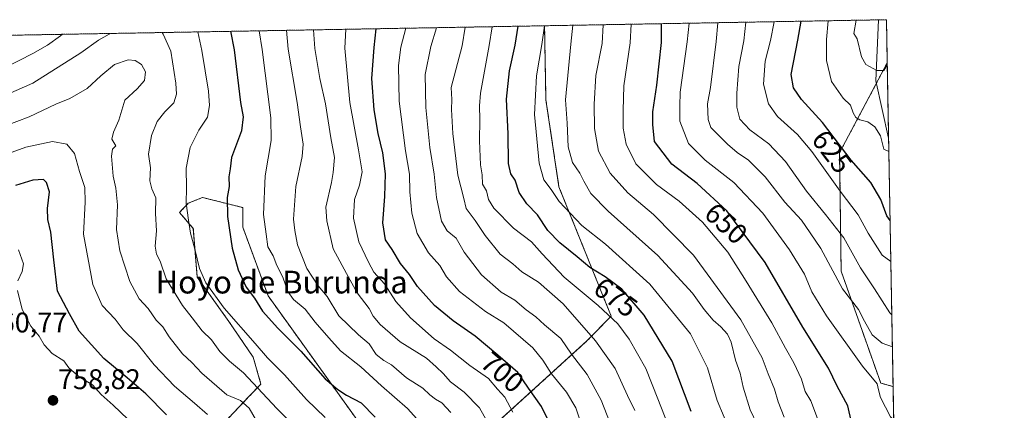
# Model space of a CAD drawing. Units: metres. Extents: x 621451 to 624920, y 4708673 to 4711047.
# Drawn here: x 624573 to 624920, y 4710910 to 4711047 of the extents above; entities that cross this region are included whole.
import ezdxf
from ezdxf.enums import TextEntityAlignment as Align

# ---------------------------------------------------------------- set-up
doc = ezdxf.new("R2010")
doc.units = ezdxf.units.M
doc.header["$MEASUREMENT"] = 0
doc.linetypes.add('TRAZOS', pattern=[0.75, 0.5, -0.25])
for name, color, linetype, lineweight in [('Arbolado forestal', 92, 'TRAZOS', 0), ('Arbolado forestal CxS', 92, 'Continuous', 0), ('Carátula', 7, 'Continuous', 5), ('Comarca CxS', 133, 'Continuous', 0), ('Comunidad Autónoma CxS', 142, 'Continuous', 0), ('Corriente natural lineal', 142, 'Continuous', 13), ('Curva de nivel maestra', 36, 'Continuous', 30), ('Curva de nivel normal', 36, 'Continuous', 0), ('Municipio CxS', 142, 'Continuous', 0), ('Provincia CxS', 1, 'Continuous', 0), ('Punto de cota en terreno', 7, 'Continuous', 0), ('Rótulo de curva de nivel directora', 19, 'Continuous', 0), ('Rótulo de punto de cota en terreno', 19, 'Continuous', 0), ('Texto cartográfico', 19, 'Continuous', 0)]:
    doc.layers.add(name, color=color, linetype=linetype, lineweight=lineweight)
doc.styles.add('Arial', font='txt', dxfattribs={"height": 0.2})

# ---------------------------------------------------------------- blocks, each defined once
blk = doc.blocks.new('*U163')
at = {"layer": 'Curva de nivel normal', "color": 36, "linetype": 'Continuous', "lineweight": 0}
blk.add_polyline3d([(624880.15, 4710943.19, 635), (624879.52, 4710943.81, 635), (624874.05, 4710952.35, 635), (624869.11, 4710959.74, 635), (624863.26, 4710970.23, 635), (624856.82, 4710978.43, 635), (624850.12, 4710986.65, 635), (624842.75, 4710997.12, 635), (624836.84, 4711003.38, 635), (624830.22, 4711008.27, 635), (624826.68, 4711011.98, 635), (624825.58, 4711016.21, 635), (624825.63, 4711021.11, 635), (624826.25, 4711030.58, 635), (624828.08, 4711039.53, 635), (624828.8, 4711046.13, 635)], dxfattribs=at)
blk = doc.blocks.new('*U164')
at = {"layer": 'Curva de nivel normal', "color": 36, "linetype": 'Continuous', "lineweight": 0}
blk.add_polyline3d([(624879.12, 4711000.76, 620), (624879.08, 4711000.65, 620), (624877.42, 4711001.46, 620), (624876.16, 4711006.16, 620), (624874.21, 4711009.35, 620), (624871.72, 4711011.02, 620), (624868.86, 4711011.79, 620), (624867.45, 4711012.6, 620), (624866.58, 4711014.18, 620), (624865.58, 4711016.88, 620), (624863.01, 4711019.44, 620), (624858.94, 4711025.22, 620), (624857.12, 4711032.62, 620), (624857.19, 4711040.04, 620), (624857.73, 4711046.65, 620)], dxfattribs=at)
blk = doc.blocks.new('*U167')
at = {"layer": 'Curva de nivel normal', "color": 36, "linetype": 'Continuous', "lineweight": 0}
blk.add_polyline3d([(624880.82, 4710906.18, 645), (624879.71, 4710907.22, 645), (624876.24, 4710914.05, 645), (624875.48, 4710916.74, 645), (624875, 4710918.86, 645), (624869.82, 4710925.08, 645), (624857.15, 4710942.79, 645), (624852.03, 4710951.2, 645), (624849.43, 4710957.46, 645), (624844.2, 4710966.03, 645), (624834.8, 4710978.94, 645), (624824.54, 4710989.74, 645), (624814.4, 4710997.52, 645), (624808.57, 4711003.5, 645), (624805.56, 4711011.33, 645), (624805.5, 4711016.63, 645), (624805.63, 4711021.56, 645), (624808.15, 4711039.17, 645), (624808.79, 4711045.78, 645)], dxfattribs=at)
blk = doc.blocks.new('*U168')
at = {"layer": 'Curva de nivel normal', "color": 36, "linetype": 'Continuous', "lineweight": 0}
blk.add_polyline3d([(624803.52, 4710898.95, 680), (624797.82, 4710913.61, 680), (624793.58, 4710924.26, 680), (624787.66, 4710934.63, 680), (624783.69, 4710939.99, 680), (624776.75, 4710946.38, 680), (624764.82, 4710956.45, 680), (624757.09, 4710964.6, 680), (624753.32, 4710968.86, 680), (624746.96, 4710973.61, 680), (624740.03, 4710980.69, 680), (624738.16, 4710983.78, 680), (624737.52, 4710986.81, 680), (624736, 4710989.17, 680), (624735.89, 4710992.38, 680), (624735.38, 4710995.98, 680), (624735.01, 4711004.34, 680), (624735.11, 4711011.94, 680), (624734.98, 4711016.73, 680), (624735.32, 4711021.17, 680), (624738.45, 4711037.94, 680), (624739.44, 4711044.55, 680)], dxfattribs=at)
blk = doc.blocks.new('*U170')
at = {"layer": 'Curva de nivel normal', "color": 36, "linetype": 'Continuous', "lineweight": 0}
blk.add_polyline3d([(624832.72, 4710904.51, 665), (624830.33, 4710909.66, 665), (624827.79, 4710917.65, 665), (624826.8, 4710922.65, 665), (624825.12, 4710927.15, 665), (624823.58, 4710933.55, 665), (624822.34, 4710936.31, 665), (624819.96, 4710938.94, 665), (624817.22, 4710941.21, 665), (624814.07, 4710945.04, 665), (624810.03, 4710950.74, 665), (624797.74, 4710964.03, 665), (624780.28, 4710979.65, 665), (624774.23, 4710985.85, 665), (624771.75, 4710990.13, 665), (624770.38, 4710993.04, 665), (624767.76, 4710996.81, 665), (624766.27, 4711002.23, 665), (624765.86, 4711010.58, 665), (624765.22, 4711018.84, 665), (624767.17, 4711038.45, 665), (624767.86, 4711045.05, 665)], dxfattribs=at)
blk = doc.blocks.new('*U177')
at = {"layer": 'Curva de nivel normal', "color": 36, "linetype": 'Continuous', "lineweight": 0}
for points in [[(624672.22, 4710901.52, 735), (624663.59, 4710910.14, 735), (624651.93, 4710922.7, 735), (624647.03, 4710926.88, 735), (624643.62, 4710930.26, 735), (624640.63, 4710934.32, 735), (624637.33, 4710937.51, 735), (624633.78, 4710942.11, 735), (624630.44, 4710946.41, 735), (624624.67, 4710955.76, 735), (624622.54, 4710962.01, 735), (624621.26, 4710964.5, 735), (624620.79, 4710967.34, 735), (624621.31, 4710972.73, 735), (624620.92, 4710978.76, 735), (624621.09, 4710984.34, 735), (624619.67, 4710987.54, 735), (624618.91, 4710990.34, 735), (624619.21, 4710994.83, 735), (624618.43, 4710999.71, 735), (624619.57, 4711006.3, 735), (624621.56, 4711011.24, 735), (624624.17, 4711014.64, 735), (624627.33, 4711017.77, 735), (624628.3, 4711020.78, 735), (624628.12, 4711024.65, 735), (624626.35, 4711035.95, 735), (624623.67, 4711041.93, 735), (624623.32, 4711042.49, 735)], [(624605.18, 4711042.17, 735), (624604.58, 4711041.87, 735), (624600.89, 4711039.85, 735), (624594.68, 4711035.39, 735), (624577.74, 4711024.65, 735), (624568.98, 4711020.75, 735)]]:
    blk.add_polyline3d(points, dxfattribs=at)
blk = doc.blocks.new('*U182')
at = {"layer": 'Curva de nivel normal', "color": 36, "linetype": 'Continuous', "lineweight": 0}
blk.add_polyline3d([(624656.98, 4710904.97, 740), (624653.91, 4710910.34, 740), (624650.84, 4710912.97, 740), (624645.99, 4710914.99, 740), (624637.22, 4710922.63, 740), (624633.67, 4710926.4, 740), (624630.46, 4710929.41, 740), (624625.75, 4710935.37, 740), (624623.56, 4710938.87, 740), (624621.2, 4710941.29, 740), (624618.35, 4710945.34, 740), (624615.12, 4710948.73, 740), (624611.89, 4710954.83, 740), (624608.42, 4710965.7, 740), (624607.22, 4710973.12, 740), (624607.51, 4710981.9, 740), (624606.93, 4710987.74, 740), (624605.98, 4710991.94, 740), (624605.38, 4710999.02, 740), (624605.76, 4711001.46, 740), (624606.95, 4711002.67, 740), (624605.6, 4711004.92, 740), (624606.19, 4711007.38, 740), (624607.96, 4711011.62, 740), (624610.15, 4711018.65, 740), (624614.48, 4711022.69, 740), (624617.08, 4711025.65, 740), (624617.39, 4711028.66, 740), (624615.96, 4711031.2, 740), (624613.75, 4711032.7, 740), (624611.27, 4711032.89, 740), (624606.5, 4711031.22, 740), (624601.62, 4711027.3, 740), (624596.9, 4711022.83, 740), (624590.75, 4711019.29, 740), (624585.8, 4711017.33, 740), (624576.46, 4711012.83, 740), (624563.24, 4711007.94, 740)], dxfattribs=at)
blk = doc.blocks.new('*U188')
at = {"layer": 'Curva de nivel normal', "color": 36, "linetype": 'Continuous', "lineweight": 0}
for points in [[(624680.61, 4710907, 730), (624674.14, 4710913.3, 730), (624666.36, 4710922.04, 730), (624660.35, 4710927.96, 730), (624655.98, 4710933.04, 730), (624645.1, 4710945.48, 730), (624638.66, 4710954.42, 730), (624636.39, 4710959.48, 730), (624634.73, 4710966.31, 730), (624633.19, 4710971.92, 730), (624632.55, 4710976.51, 730), (624631.72, 4710982.39, 730), (624631.85, 4710987.82, 730), (624631.74, 4710994.74, 730), (624633.17, 4711002, 730), (624636.21, 4711008.18, 730), (624639.27, 4711012.66, 730), (624639.98, 4711016.77, 730), (624639.57, 4711021.81, 730), (624637.23, 4711036.15, 730), (624635.86, 4711042.71, 730)], [(624588.15, 4711041.87, 730), (624587.46, 4711041.3, 730), (624582.89, 4711038.09, 730), (624577.7, 4711035.09, 730), (624562.67, 4711027.54, 730)]]:
    blk.add_polyline3d(points, dxfattribs=at)
blk = doc.blocks.new('*U194')
at = {"layer": 'Curva de nivel normal', "color": 36, "linetype": 'Continuous', "lineweight": 0}
blk.add_polyline3d([(624878.57, 4711031.17, 615), (624877.33, 4711029.17, 615), (624874.84, 4711029.14, 615), (624870.99, 4711031.29, 615), (624869.52, 4711033.98, 615), (624867.95, 4711040.23, 615), (624866.82, 4711042.1, 615), (624867.57, 4711046.82, 615)], dxfattribs=at)
blk = doc.blocks.new('*U195')
at = {"layer": 'Curva de nivel normal', "color": 36, "linetype": 'Continuous', "lineweight": 0}
blk.add_polyline3d([(624842.22, 4710907.08, 660), (624840.11, 4710912.55, 660), (624838.87, 4710916.98, 660), (624836.66, 4710922.36, 660), (624834.47, 4710927.96, 660), (624827.04, 4710941.37, 660), (624810.32, 4710964.19, 660), (624796.3, 4710978.46, 660), (624787.22, 4710986.09, 660), (624781, 4710992.96, 660), (624776.84, 4711000.72, 660), (624775.53, 4711008.69, 660), (624775.37, 4711017.32, 660), (624776, 4711027.42, 660), (624778.24, 4711038.64, 660), (624778.56, 4711045.24, 660)], dxfattribs=at)
blk = doc.blocks.new('*U196')
at = {"layer": 'Curva de nivel normal', "color": 36, "linetype": 'Continuous', "lineweight": 0}
blk.add_polyline3d([(624746.68, 4710908.88, 705), (624743.95, 4710914.16, 705), (624741.38, 4710916.97, 705), (624738.2, 4710920.75, 705), (624731.65, 4710925.34, 705), (624724.77, 4710930.73, 705), (624719.09, 4710934.72, 705), (624710.67, 4710942.05, 705), (624705.52, 4710947.78, 705), (624701.6, 4710954.1, 705), (624697.78, 4710958.18, 705), (624695.86, 4710961.68, 705), (624692.54, 4710968.85, 705), (624690.61, 4710977.12, 705), (624691.04, 4710983.76, 705), (624692.72, 4710988.72, 705), (624693.71, 4710993.43, 705), (624692.43, 4711001.22, 705), (624689.34, 4711017.83, 705), (624687.62, 4711037.04, 705), (624687.91, 4711043.63, 705)], dxfattribs=at)
blk = doc.blocks.new('*U197')
at = {"layer": 'Curva de nivel normal', "color": 36, "linetype": 'Continuous', "lineweight": 0}
blk.add_polyline3d([(624789.7, 4710909.5, 685), (624787.07, 4710914.74, 685), (624782.74, 4710924.22, 685), (624775.9, 4710934.04, 685), (624764.41, 4710947.05, 685), (624755.72, 4710954.64, 685), (624749.88, 4710958.26, 685), (624746.72, 4710961.06, 685), (624742.24, 4710964.55, 685), (624737.05, 4710971.01, 685), (624733.46, 4710976.4, 685), (624730.33, 4710980.51, 685), (624729.51, 4710984.11, 685), (624727.37, 4710992.33, 685), (624725.62, 4711006.91, 685), (624725.14, 4711015.43, 685), (624725.27, 4711018.89, 685), (624725.07, 4711023.2, 685), (624728.84, 4711037.77, 685), (624729.91, 4711044.38, 685)], dxfattribs=at)
blk = doc.blocks.new('*U200')
at = {"layer": 'Curva de nivel normal', "color": 36, "linetype": 'Continuous', "lineweight": 0}
blk.add_polyline3d([(624724.85, 4710908.82, 715), (624721.76, 4710912.16, 715), (624719.45, 4710913.49, 715), (624717.55, 4710914.95, 715), (624715.03, 4710917.33, 715), (624709.32, 4710920.92, 715), (624704.06, 4710925.59, 715), (624701.3, 4710927.11, 715), (624698.65, 4710929.2, 715), (624696.12, 4710932.94, 715), (624692.42, 4710936.06, 715), (624685.49, 4710942.75, 715), (624681.34, 4710949.59, 715), (624678.23, 4710953.36, 715), (624674.16, 4710959.4, 715), (624670.9, 4710967.83, 715), (624669.95, 4710972.78, 715), (624669.49, 4710976.83, 715), (624670.31, 4710988.34, 715), (624672.59, 4710998.81, 715), (624672.94, 4711003.16, 715), (624671.96, 4711009.28, 715), (624670.77, 4711017.83, 715), (624667.64, 4711036.69, 715), (624667.06, 4711043.27, 715)], dxfattribs=at)
blk = doc.blocks.new('*U201')
at = {"layer": 'Curva de nivel normal', "color": 36, "linetype": 'Continuous', "lineweight": 0}
blk.add_polyline3d([(624788.35, 4711045.42, 655), (624788, 4711038.82, 655), (624785.8, 4711023.73, 655), (624785.54, 4711015, 655), (624785.59, 4711008.85, 655), (624786.62, 4711003.25, 655), (624790.02, 4710996.32, 655), (624797.3, 4710989.04, 655), (624805.35, 4710983.16, 655), (624813.52, 4710975.8, 655), (624822.42, 4710965.24, 655), (624828.92, 4710955, 655), (624837.95, 4710940.29, 655), (624842.76, 4710931.37, 655), (624845.72, 4710926.29, 655), (624848.35, 4710920.46, 655), (624849.65, 4710916.16, 655), (624851.62, 4710912.85, 655), (624854.32, 4710905.68, 655)], dxfattribs=at)
blk = doc.blocks.new('*U204')
at = {"layer": 'Curva de nivel normal', "color": 36, "linetype": 'Continuous', "lineweight": 0}
blk.add_polyline3d([(624714.02, 4710905.36, 720), (624709.7, 4710910.16, 720), (624700.48, 4710918.19, 720), (624693.18, 4710924.9, 720), (624686.05, 4710930.44, 720), (624682, 4710935.06, 720), (624677.1, 4710940.51, 720), (624673.64, 4710945.18, 720), (624669.56, 4710948.51, 720), (624667.48, 4710951.4, 720), (624665.71, 4710956.37, 720), (624663.61, 4710960.49, 720), (624662.38, 4710963.9, 720), (624660.5, 4710967.08, 720), (624659.9, 4710971.58, 720), (624658.9, 4710978.48, 720), (624659.59, 4710992.03, 720), (624661.59, 4711004.54, 720), (624661.55, 4711012.47, 720), (624658.47, 4711036.52, 720), (624657.42, 4711043.09, 720)], dxfattribs=at)
blk = doc.blocks.new('*U206')
at = {"layer": 'Curva de nivel normal', "color": 36, "linetype": 'Continuous', "lineweight": 0}
blk.add_polyline3d([(624776.33, 4710888.1, 695), (624768.93, 4710910.37, 695), (624765.6, 4710915.9, 695), (624760.33, 4710922.36, 695), (624757.26, 4710927.17, 695), (624753.78, 4710931.48, 695), (624743.52, 4710940.33, 695), (624737.07, 4710944.32, 695), (624727.99, 4710951.34, 695), (624723.4, 4710956.56, 695), (624720.98, 4710960.47, 695), (624717.02, 4710964.92, 695), (624713.05, 4710971.75, 695), (624711.15, 4710978.92, 695), (624710.51, 4710986.4, 695), (624710.32, 4710992.68, 695), (624708.92, 4711000.86, 695), (624706.77, 4711018.34, 695), (624706.49, 4711030.91, 695), (624707.32, 4711037.39, 695), (624709.04, 4711044.01, 695)], dxfattribs=at)
blk = doc.blocks.new('*U209')
at = {"layer": 'Curva de nivel normal', "color": 36, "linetype": 'Continuous', "lineweight": 0}
blk.add_polyline3d([(624818.88, 4711045.96, 640), (624818.34, 4711039.35, 640), (624816.39, 4711023.2, 640), (624815.32, 4711017.38, 640), (624815.5, 4711011.89, 640), (624816.48, 4711009.11, 640), (624822.28, 4711003.18, 640), (624825.74, 4711000.33, 640), (624829.74, 4710997.55, 640), (624835.53, 4710991.72, 640), (624842.5, 4710982.8, 640), (624848.35, 4710976.47, 640), (624851.45, 4710972.06, 640), (624855.14, 4710966.45, 640), (624862.83, 4710952.25, 640), (624868.42, 4710945.03, 640), (624870.5, 4710940.95, 640), (624873.28, 4710936.06, 640), (624876.76, 4710933.18, 640), (624880.36, 4710931.84, 640)], dxfattribs=at)
blk = doc.blocks.new('*U210')
at = {"layer": 'Curva de nivel normal', "color": 36, "linetype": 'Continuous', "lineweight": 0}
blk.add_polyline3d([(624738.8, 4710903.72, 710), (624734.95, 4710910.36, 710), (624729.56, 4710915.96, 710), (624724.75, 4710919.52, 710), (624722.19, 4710922.54, 710), (624719.74, 4710924.89, 710), (624716.29, 4710927.92, 710), (624707.07, 4710933.7, 710), (624700.06, 4710939.69, 710), (624697.6, 4710942.63, 710), (624696.15, 4710945.38, 710), (624691.88, 4710950.91, 710), (624688.12, 4710957.74, 710), (624683.51, 4710966.42, 710), (624681.26, 4710976.22, 710), (624680.94, 4710981.02, 710), (624682.86, 4710989.7, 710), (624683.49, 4710993.28, 710), (624683.89, 4710998.56, 710), (624682.61, 4711005.48, 710), (624680.83, 4711017.42, 710), (624678.83, 4711026.31, 710), (624677.04, 4711036.85, 710), (624676.56, 4711043.43, 710)], dxfattribs=at)
blk = doc.blocks.new('*U214')
at = {"layer": 'Curva de nivel normal', "color": 36, "linetype": 'Continuous', "lineweight": 0}
blk.add_polyline3d([(624639.18, 4710908.12, 745), (624634.68, 4710912.04, 745), (624627.58, 4710918.04, 745), (624620.46, 4710925.59, 745), (624614.46, 4710933.08, 745), (624609.53, 4710937.89, 745), (624606.68, 4710941.6, 745), (624602.1, 4710946.47, 745), (624598.9, 4710953.85, 745), (624595.56, 4710971.5, 745), (624596.21, 4710982.82, 745), (624596.03, 4710987.98, 745), (624594.21, 4710993.63, 745), (624592.42, 4710999.94, 745), (624589.75, 4711003.17, 745), (624584.65, 4711004.2, 745), (624575.32, 4711002.14, 745), (624563.84, 4710997.99, 745)], dxfattribs=at)
blk = doc.blocks.new('*U222')
at = {"layer": 'Curva de nivel normal', "color": 36, "linetype": 'Continuous', "lineweight": 0}
blk.add_polyline3d([(624823.65, 4710901.21, 670), (624818.71, 4710912.98, 670), (624815.3, 4710924.5, 670), (624809.26, 4710936.4, 670), (624794.98, 4710953.9, 670), (624779.32, 4710967.98, 670), (624771.08, 4710974.54, 670), (624763.1, 4710983.06, 670), (624760.25, 4710987.22, 670), (624757.61, 4710990.64, 670), (624755.97, 4710996.52, 670), (624754.4, 4711013.68, 670), (624755.01, 4711027.22, 670), (624756.96, 4711038.27, 670), (624757.9, 4711044.88, 670)], dxfattribs=at)
blk = doc.blocks.new('*U224')
at = {"layer": 'Curva de nivel normal', "color": 36, "linetype": 'Continuous', "lineweight": 0}
blk.add_polyline3d([(624783.35, 4710899, 690), (624777.87, 4710913.14, 690), (624772.95, 4710922.2, 690), (624767.34, 4710929.34, 690), (624763.59, 4710934.81, 690), (624757.86, 4710939.64, 690), (624754.82, 4710942.41, 690), (624751.39, 4710944.86, 690), (624747.39, 4710948.28, 690), (624742.58, 4710951.18, 690), (624735.66, 4710957.22, 690), (624729.6, 4710965.21, 690), (624726.8, 4710970.13, 690), (624723.62, 4710972.69, 690), (624721.62, 4710976.07, 690), (624719.84, 4710984.41, 690), (624719.03, 4710992.65, 690), (624717.51, 4711002.07, 690), (624716.06, 4711016.07, 690), (624715.91, 4711027.73, 690), (624717.86, 4711037.57, 690), (624719.9, 4711044.2, 690)], dxfattribs=at)
blk = doc.blocks.new('*U225')
at = {"layer": 'Curva de nivel maestra', "color": 36, "linetype": 'Continuous', "lineweight": 30}
blk.add_polyline3d([(624763.11, 4710897.95, 700), (624756.88, 4710910.86, 700), (624752.22, 4710917.36, 700), (624748.49, 4710922.8, 700), (624741.44, 4710928.92, 700), (624733.46, 4710935.66, 700), (624725.7, 4710941.04, 700), (624719.17, 4710946.44, 700), (624713.2, 4710953.17, 700), (624710.32, 4710957.32, 700), (624707.24, 4710961.21, 700), (624704.25, 4710966.1, 700), (624701.89, 4710969.56, 700), (624700.92, 4710975.52, 700), (624701.72, 4710984.74, 700), (624701.88, 4710992.77, 700), (624700.99, 4711000.21, 700), (624699.36, 4711007.02, 700), (624697.96, 4711015.3, 700), (624697.07, 4711026.28, 700), (624697.87, 4711037.22, 700), (624698.66, 4711043.83, 700)], dxfattribs=at)
blk = doc.blocks.new('*U230')
at = {"layer": 'Curva de nivel maestra', "color": 36, "linetype": 'Continuous', "lineweight": 30}
blk.add_polyline3d([(624881.13, 4710888.48, 650), (624872.99, 4710896.4, 650), (624869.19, 4710901.02, 650), (624866.99, 4710902.84, 650), (624865.97, 4710905.41, 650), (624864.64, 4710911.07, 650), (624860.93, 4710918.07, 650), (624857.85, 4710924.43, 650), (624848.89, 4710938.84, 650), (624835.6, 4710961.56, 650), (624822.13, 4710979.77, 650), (624811.59, 4710989.36, 650), (624802.72, 4710996.19, 650), (624796.63, 4711004.13, 650), (624795.99, 4711010.08, 650), (624796.05, 4711014.6, 650), (624797.41, 4711023.96, 650), (624799.13, 4711039.01, 650), (624799.08, 4711045.61, 650)], dxfattribs=at)
blk = doc.blocks.new('*U238')
at = {"layer": 'Curva de nivel maestra', "color": 36, "linetype": 'Continuous', "lineweight": 30}
blk.add_polyline3d([(624647.33, 4711042.92, 725), (624648.67, 4711036.35, 725), (624650.88, 4711017.9, 725), (624651.78, 4711012.86, 725), (624651.25, 4711007.92, 725), (624647.72, 4710998.53, 725), (624647.26, 4710994.56, 725), (624646.74, 4710991.66, 725), (624646.82, 4710988.35, 725), (624646.14, 4710984.41, 725), (624646.23, 4710977.76, 725), (624647.94, 4710966.56, 725), (624650.02, 4710958.97, 725), (624652.9, 4710952.85, 725), (624655.78, 4710948.97, 725), (624658.58, 4710944.47, 725), (624663.94, 4710938.42, 725), (624672.11, 4710930.39, 725), (624680.66, 4710920.64, 725), (624685.16, 4710916.86, 725), (624688.19, 4710914.88, 725), (624693.34, 4710912.12, 725), (624698.29, 4710907.11, 725)], dxfattribs=at)
blk = doc.blocks.new('*U240')
at = {"layer": 'Curva de nivel maestra', "color": 36, "linetype": 'Continuous', "lineweight": 30}
blk.add_polyline3d([(624809.53, 4710909.11, 675), (624802.87, 4710926.79, 675), (624792.94, 4710943.02, 675), (624785.06, 4710952.14, 675), (624779.24, 4710956.49, 675), (624773.84, 4710959.83, 675), (624769.34, 4710963.6, 675), (624763.32, 4710968.43, 675), (624759.1, 4710972.86, 675), (624755.38, 4710978.32, 675), (624751.64, 4710982.18, 675), (624748.98, 4710986.16, 675), (624747.6, 4710990.48, 675), (624746.05, 4710992.78, 675), (624745.21, 4710996.4, 675), (624745.15, 4711006.83, 675), (624744.47, 4711019.07, 675), (624745.56, 4711028.99, 675), (624747.58, 4711038.1, 675), (624748.57, 4711044.71, 675)], dxfattribs=at)
blk = doc.blocks.new('*U241')
at = {"layer": 'Curva de nivel maestra', "color": 36, "linetype": 'Continuous', "lineweight": 30}
blk.add_polyline3d([(624879.56, 4710976.3, 625), (624878.38, 4710978.02, 625), (624876.31, 4710983.76, 625), (624872.81, 4710989.7, 625), (624865.83, 4710997.61, 625), (624855.74, 4711010.86, 625), (624848.37, 4711018.97, 625), (624845.59, 4711023.05, 625), (624844.75, 4711027.72, 625), (624847.07, 4711039.86, 625), (624848.21, 4711046.48, 625)], dxfattribs=at)
blk = doc.blocks.new('5PATER')
at = {"layer": 'Carátula', "linetype": 'Continuous', "lineweight": 5}
h = blk.add_hatch(color=250, dxfattribs=at)
edge = h.paths.add_edge_path()
edge.add_ellipse((0, 0.01), major_axis=(-1.33, -1.34), ratio=0.999422, start_angle=0, end_angle=360)

msp = doc.modelspace()

# ---------------------------------------------------------------- linework, layer by layer
at = {"layer": 'Arbolado forestal', "color": 92, "linetype": 'TRAZOS', "lineweight": 0}
for points in [[(624757.91, 4711044.88, 669.72), (624875.53, 4711046.96, 612.35), (624878.29, 4711047.01, 612.35), (624878.56, 4711031.83, 614.94)], [(624473.06, 4711039.83, 700.08), (624757.91, 4711044.88, 669.72)], [(624601.87, 4710888.45, 760.17), (624643.17, 4710903.2, 745.57), (624653.72, 4710914.25, 737.95), (624658.06, 4710918.79, 733.78), (624655.31, 4710928.27, 731.97), (624646.76, 4710940.79, 730.49), (624635.61, 4710956.43, 730.47), (624634.24, 4710973.5, 729.25), (624629.37, 4710979.18, 730.92), (624632.48, 4710982.43, 729.48), (624637.51, 4710984.45, 727.82), (624651.63, 4710980.89, 722.57), (624651.63, 4710974.03, 722.61), (624660.59, 4710949.78, 722.69), (624702.22, 4710891.78, 728.72), (624721.19, 4710887.03, 723.04), (624772.83, 4710933.96, 685.79), (624781.37, 4710942.69, 679.59), (624762.98, 4710988.19, 668.65), (624758.38, 4711018.86, 667.85), (624757.91, 4711044.88, 669.72)], [(624878.56, 4711031.83, 614.94), (624874.75, 4711024.64, 615.83), (624861.8, 4711000.2, 625.43), (624862.32, 4710958.55, 638.63), (624876.25, 4710919.14, 644.71), (624880.61, 4710917.89, 643.74)], [(624878.56, 4711031.83, 614.94), (624879.04, 4711005.31, 619.94), (624880.61, 4710917.89, 643.74)], [(624880.61, 4710917.89, 643.74), (624886.14, 4710609.31, 739.71)]]:
    msp.add_polyline3d(points, dxfattribs=at)
at = {"layer": 'Arbolado forestal CxS', "color": 92, "linetype": 'Continuous', "lineweight": 0}
for points in [[(624721.19, 4710887.03, 723.04), (624772.83, 4710933.96, 685.79), (624781.37, 4710942.69, 679.59), (624762.98, 4710988.19, 668.65), (624758.38, 4711018.86, 667.85), (624757.91, 4711044.88, 669.72), (624878.29, 4711047.01, 612.35), (624878.56, 4711031.83, 614.94), (624878.56, 4711031.83, 614.94), (624861.8, 4711000.2, 625.43), (624862.32, 4710958.54, 638.63), (624876.25, 4710919.14, 644.71), (624880.61, 4710917.89, 643.74), (624886.14, 4710609.31, 739.71)], [(624473.07, 4711039.83, 700.08), (624757.91, 4711044.88, 669.72), (624758.38, 4711018.86, 667.85), (624762.98, 4710988.19, 668.65), (624781.37, 4710942.69, 679.59), (624772.83, 4710933.96, 685.79), (624721.19, 4710887.03, 723.04)], [(624643.17, 4710903.2, 745.57), (624653.72, 4710914.24, 737.95), (624658.06, 4710918.79, 733.78), (624655.31, 4710928.27, 731.97), (624646.76, 4710940.79, 730.49), (624635.61, 4710956.43, 730.47), (624634.24, 4710973.5, 729.25), (624629.38, 4710979.18, 730.92), (624632.48, 4710982.42, 729.48), (624637.51, 4710984.45, 727.82), (624651.63, 4710980.89, 722.57), (624651.63, 4710974.03, 722.61), (624660.59, 4710949.78, 722.69), (624702.22, 4710891.78, 728.72)], [(624702.22, 4710891.78, 728.72), (624660.59, 4710949.78, 722.69), (624651.63, 4710974.03, 722.61), (624651.63, 4710980.89, 722.57), (624637.51, 4710984.45, 727.82), (624632.48, 4710982.42, 729.48), (624629.38, 4710979.18, 730.92), (624634.24, 4710973.5, 729.25), (624635.61, 4710956.43, 730.47), (624646.76, 4710940.79, 730.49), (624655.31, 4710928.27, 731.97), (624658.06, 4710918.79, 733.78), (624653.72, 4710914.24, 737.95), (624643.17, 4710903.2, 745.57)]]:
    msp.add_polyline3d(points, dxfattribs=at)
msp.add_polyline3d([(624880.61, 4710917.89, 643.74), (624876.25, 4710919.14, 644.71), (624862.32, 4710958.54, 638.63), (624861.8, 4711000.2, 625.43), (624878.56, 4711031.83, 614.94), (624880.61, 4710917.89, 643.74)], close=True, dxfattribs=at)
at = {"layer": 'Comarca CxS', "color": 133, "linetype": 'Continuous', "lineweight": 0}
msp.add_polyline3d([(624295.31, 4711036.67, 766.74), (624878.29, 4711047.01, 612.35), (624878.29, 4711047.01, 612.35), (624887.34, 4710542.39, 772.6)], dxfattribs=at)
msp.add_polyline3d([(624295.31, 4711036.67, 766.74), (624878.29, 4711047.01, 612.35), (624878.29, 4711047.01, 612.35), (624887.34, 4710542.39, 772.6)], dxfattribs=at)
at = {"layer": 'Comunidad Autónoma CxS', "color": 142, "linetype": 'Continuous', "lineweight": 0}
msp.add_polyline3d([(624919.78, 4708733.68, 609.98), (621497.14, 4708673.04, 702.88), (621456.79, 4710986.35, 807.9), (624878.29, 4711047.01, 612.35), (624919.78, 4708733.68, 609.98)], close=True, dxfattribs=at)
msp.add_polyline3d([(624919.78, 4708733.68, 609.98), (621497.14, 4708673.04, 702.88), (621456.79, 4710986.35, 807.9), (624878.29, 4711047.01, 612.35), (624919.78, 4708733.68, 609.98)], close=True, dxfattribs=at)
at = {"layer": 'Corriente natural lineal', "color": 142, "linetype": 'Continuous', "lineweight": 13}
msp.add_polyline3d([(624879.04, 4711005.31, 619.94), (624874.57, 4711025.47, 615.7), (624875.53, 4711046.96, 612.35), (624875.53, 4711046.96, 612.35)], dxfattribs=at)
at = {"layer": 'Curva de nivel maestra', "color": 36, "linetype": 'Continuous', "lineweight": 30}
msp.add_polyline3d([(624624.82, 4710907.96, 750), (624617.48, 4710915.32, 750), (624610.97, 4710920.99, 750), (624602.72, 4710927.74, 750), (624594.05, 4710937.43, 750), (624590.62, 4710943.53, 750), (624586.44, 4710951.46, 750), (624585.07, 4710962.52, 750), (624584.1, 4710972.19, 750), (624583.01, 4710976.71, 750), (624582.93, 4710980.54, 750), (624583.55, 4710986.43, 750), (624582.57, 4710989.75, 750), (624581.47, 4710990.75, 750), (624577.76, 4710990.53, 750), (624571.62, 4710988.64, 750)], dxfattribs=at)
at = {"layer": 'Curva de nivel normal', "color": 36, "linetype": 'Continuous', "lineweight": 0}
for points in [[(624879.82, 4710961.91, 630), (624876.73, 4710964.17, 630), (624871.86, 4710971.83, 630), (624868.33, 4710978.3, 630), (624862.03, 4710986.66, 630), (624851.96, 4711000.59, 630), (624846.94, 4711006.57, 630), (624839.88, 4711012.93, 630), (624836.78, 4711017.42, 630), (624834.97, 4711024.35, 630), (624835.55, 4711032.38, 630), (624837.45, 4711039.69, 630), (624838.76, 4711046.31, 630)], [(624572.49, 4710955.06, 755), (624573.94, 4710958.4, 755), (624574.41, 4710961.09, 755), (624572.69, 4710965.97, 755)], [(624613.78, 4710903.91, 755), (624606.05, 4710911.36, 755), (624601.76, 4710915.15, 755), (624598.77, 4710918.48, 755), (624594.01, 4710921.27, 755), (624590.35, 4710924.49, 755), (624588.6, 4710926.98, 755), (624584.53, 4710929.51, 755), (624581.69, 4710932.63, 755), (624579.95, 4710935.65, 755), (624576.98, 4710939.21, 755), (624574.03, 4710945.06, 755), (624572.32, 4710951.73, 755)]]:
    msp.add_polyline3d(points, dxfattribs=at)
at = {"layer": 'Municipio CxS', "color": 142, "linetype": 'Continuous', "lineweight": 0}
msp.add_polyline3d([(624295.31, 4711036.67, 766.74), (624878.29, 4711047.01, 612.35), (624887.34, 4710542.39, 772.6)], dxfattribs=at)
msp.add_polyline3d([(624295.31, 4711036.67, 766.74), (624878.29, 4711047.01, 612.35), (624887.34, 4710542.39, 772.6)], dxfattribs=at)
at = {"layer": 'Provincia CxS', "color": 1, "linetype": 'Continuous', "lineweight": 0}
msp.add_polyline3d([(624919.78, 4708733.68, 609.98), (621497.14, 4708673.04, 702.88), (621456.79, 4710986.35, 807.9), (624295.31, 4711036.67, 766.74), (624878.29, 4711047.01, 612.35), (624887.34, 4710542.39, 772.6), (624919.78, 4708733.68, 609.98)], close=True, dxfattribs=at)
msp.add_polyline3d([(624919.78, 4708733.68, 609.98), (621497.14, 4708673.04, 702.88), (621456.79, 4710986.35, 807.9), (624295.31, 4711036.67, 766.74), (624878.29, 4711047.01, 612.35), (624887.34, 4710542.39, 772.6), (624919.78, 4708733.68, 609.98)], close=True, dxfattribs=at)

# ---------------------------------------------------------------- block references
at = {"layer": 'Curva de nivel maestra', "color": 36, "linetype": 'Continuous', "lineweight": 30}
for name in ['*U241', '*U238', '*U225', '*U240', '*U230']:
    msp.add_blockref(name, (0, 0), dxfattribs=at)
at = {"layer": 'Curva de nivel normal', "color": 36, "linetype": 'Continuous', "lineweight": 0}
for name in ['*U209', '*U163', '*U164', '*U194', '*U177', '*U188', '*U204', '*U200', '*U210', '*U196', '*U206', '*U224', '*U197', '*U168', '*U222', '*U170', '*U201', '*U167', '*U195', '*U182', '*U214']:
    msp.add_blockref(name, (0, 0), dxfattribs=at)
at = {"layer": 'Punto de cota en terreno', "linetype": 'Continuous', "lineweight": 0}
msp.add_blockref('5PATER', (624584.82, 4710913.04, 758.82), dxfattribs=at)

# ---------------------------------------------------------------- texts
at = {"layer": 'Rótulo de curva de nivel directora', "color": 19, "linetype": 'Continuous', "lineweight": 0, "style": 'Arial'}
for s, rotation, p in [('625', -52.7104, (624859.13, 4711000.59)), ('650', -42.298, (624821.82, 4710975.28)), ('675', -36.7754, (624782.96, 4710949.3)), ('700', -40.1848, (624743.07, 4710922.93))]:
    msp.add_text(s, height=7, rotation=rotation, dxfattribs=at).set_placement(p, align=Align.MIDDLE_CENTER)
at = {"layer": 'Rótulo de punto de cota en terreno', "color": 19, "linetype": 'Continuous', "lineweight": 0, "style": 'Arial'}
for s, p in [('760,77', (624560.76, 4710934.76)), ('758,82', (624586.58, 4710914.8))]:
    msp.add_text(s, height=7, dxfattribs=at).set_placement(p, align=Align.BOTTOM_LEFT)
at = {"layer": 'Texto cartográfico', "color": 19, "linetype": 'Continuous', "lineweight": 0, "style": 'Arial'}
msp.add_text('Hoyo de Burunda', height=8, dxfattribs=at).set_placement((624665.35, 4710954.66), align=Align.MIDDLE_CENTER)

doc.saveas('drawing.dxf')
